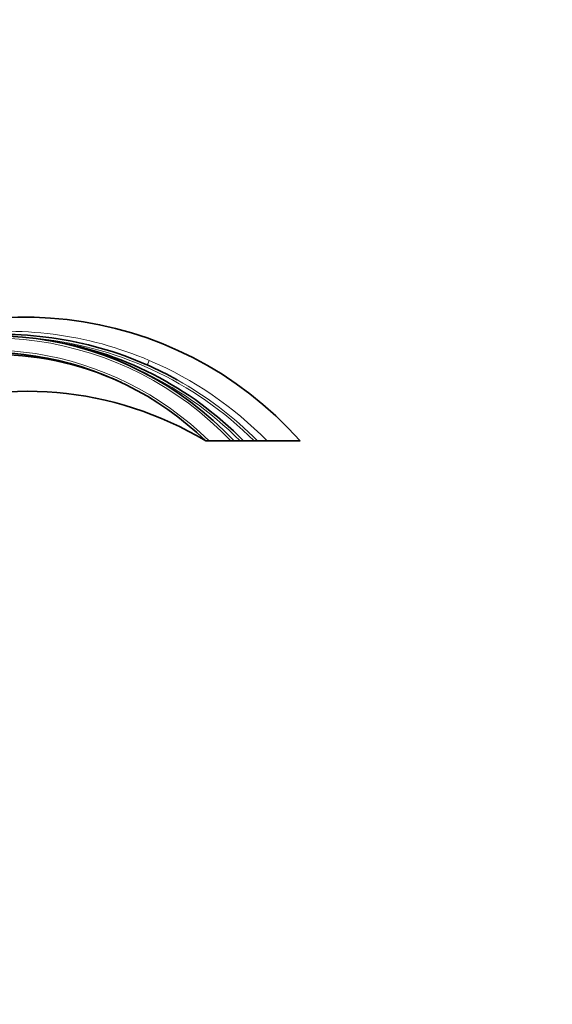
# Model space of a CAD drawing. Units: millimetres. Extents: x 0 to 1478, y 0 to 1758.
# Drawn here: x 1252 to 1478, y 924 to 1341 of the extents above; entities that cross this region are included whole.
import ezdxf
from ezdxf import colors
from ezdxf.entities.mleader import LeaderData, LeaderLine
from ezdxf.math import Vec2, Vec3

# ---------------------------------------------------------------- set-up
doc = ezdxf.new("R2010")
doc.units = ezdxf.units.MM
doc.layers.add('DV4_Défaut', color=7, linetype='Continuous')
doc.layers.add('Défaut', color=7, linetype='Continuous')

# ---------------------------------------------------------------- blocks, each defined once
blk = doc.blocks.new('_DOT')
at = {"color": 0}
blk.add_line((0, 0), (-1, 0), dxfattribs=at)
at = {"color": 0, "const_width": 0.333}
blk.add_lwpolyline([(-0.1665, 0, 1), (0.1665, 0, 1)], format="xyb", close=True, dxfattribs=at)
blk = doc.blocks.new('SE3')
at = {"layer": 'DV4_Défaut', "color": 7, "linetype": 'Continuous', "lineweight": 35}
for p, q in [((1332.44, 1162.51), (1331, 1162.51)), ((1332.44, 1162.51), (1341.63, 1162.51)), ((1343, 1162.51), (1341.63, 1162.51)), ((1343, 1162.51), (1345.6, 1162.51)), ((1347, 1162.51), (1345.6, 1162.51)), ((1347, 1162.51), (1351.59, 1162.51)), ((1352.98, 1162.51), (1351.59, 1162.51)), ((1357.02, 1162.51), (1352.98, 1162.51)), ((1357.02, 1162.51), (1371, 1162.51))]:
    blk.add_line(p, q, dxfattribs=at)
for centre, radius, start, end in [((1254.52, 1059.34), 155.6, 41.5321, 125.4237), ((1240.04, 1066.1), 141.05, 43.1147, 121.3096), ((1244.67, 1055.1), 152.55, 66.2596, 97.8217), ((1241.75, 1059.65), 147.17, 44.3412, 81.668), ((1238.28, 1066.83), 133.24, 45.8969, 116.3462), ((1241.51, 1071.49), 127.65, 65.0806, 117.1741), ((1244.63, 1055.12), 152.56, 60.8497, 66.2405), ((1255.09, 1036.28), 147.3, 58.9765, 111.0835)]:
    blk.add_arc(centre, radius, start, end, dxfattribs=at)
at = {"layer": 'DV4_Défaut', "color": 7, "linetype": 'Continuous', "lineweight": 18}
for centre, radius, start, end in [((1240.04, 1066.1), 140.05, 43.4989, 120.479), ((1246.67, 1054.88), 154.08, 66.9205, 98.4212), ((1244.67, 1055.1), 151.55, 45.131, 85.4914), ((1238.28, 1066.83), 134.24, 45.4582, 116.9403), ((1245.76, 1053.26), 155.94, 44.4772, 66.8456), ((1241.75, 1059.65), 146.17, 44.7256, 65.6914), ((1244.63, 1055.12), 152.56, 44.7446, 60.8497)]:
    blk.add_arc(centre, radius, start, end, dxfattribs=at)
blk.add_ellipse((1308.1, 1199.32), major_axis=(-2.01, -4.58), ratio=0.034274, start_param=0, end_param=0.957883, dxfattribs=at)

msp = doc.modelspace()

# ---------------------------------------------------------------- block references
at = {"layer": 'Défaut'}
msp.add_blockref('SE3', (0, 0), dxfattribs=at)

# ---------------------------------------------------------------- leaders
at = {"layer": 'Défaut', "color": 7, "linetype": 'Continuous', "lineweight": 18}
ml = msp.add_multileader_mtext('Standard', dxfattribs=at)
ml.set_content('{\\pxsm0.9;\\fSolid Edge ISO|b1||i0||c0|p34;\\W1.;01/04/2021\\P}', color=256)
ml.set_leader_properties()
ml.set_arrow_properties(name='DOT')
ml.build(insert=Vec2(0, 0))
ml.multileader.update_dxf_attribs({"leader_type": 0, "dogleg_length": 0, "arrow_head_size": 12})
ctx = ml.context
ctx.base_point, ctx.char_height, ctx.arrow_head_size, ctx.landing_gap_size = Vec3(1390.41, 1750.71), 12, 12, 4.2
notes = []
notes.append((ctx, [(0, (0, 0, 0), (0, 0), (1, 0), 1, [])]))
ctx.mtext.insert = Vec3(1392.41, 1756.83)
for ctx, leaders in notes:
    for number, flags, end, landing, length, lines in leaders:
        leader = LeaderData()
        leader.index, (leader.has_last_leader_line, leader.has_dogleg_vector, leader.attachment_direction) = number, flags
        leader.last_leader_point, leader.dogleg_vector, leader.dogleg_length = Vec3(end), Vec3(landing), length
        for number, points, colour, breaks in lines:
            line = LeaderLine()
            line.index, line.vertices, line.color, line.breaks = number, Vec3.list(points), colors.encode_raw_color(colour), breaks
            leader.lines.append(line)
        ctx.leaders.append(leader)

doc.saveas('drawing.dxf')
